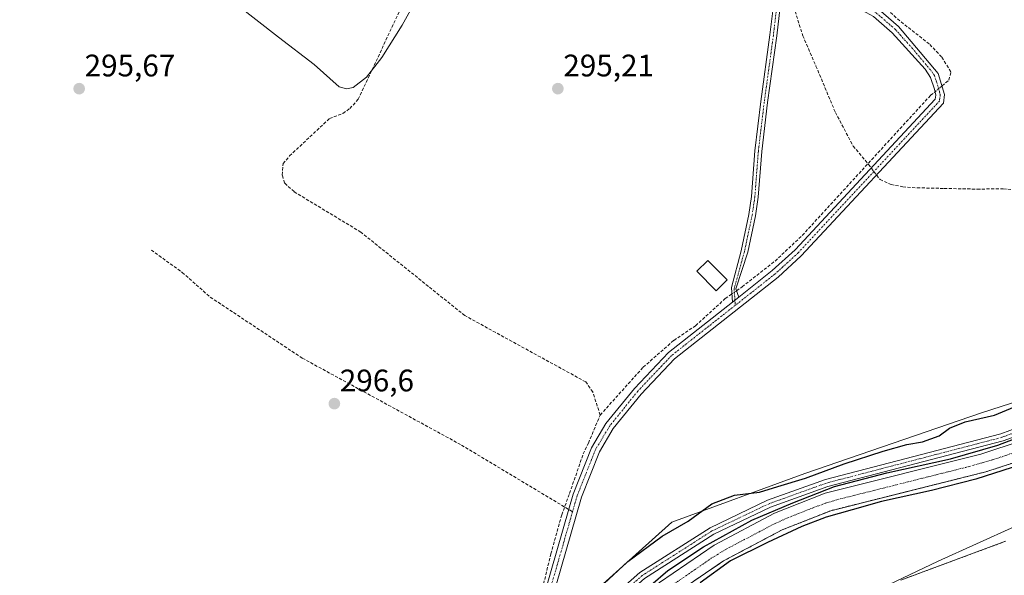
# Model space of a CAD drawing. Units: metres. Extents: x 612066 to 615562, y 4652986 to 4655354.
# Drawn here: x 612605 to 612921, y 4654495 to 4654674 of the extents above; entities that cross this region are included whole.
import ezdxf
from ezdxf.enums import TextEntityAlignment as Align

# ---------------------------------------------------------------- set-up
doc = ezdxf.new("R2010")
doc.units = ezdxf.units.M
doc.header["$MEASUREMENT"] = 0
for name, pattern in [('TRAZO_Y_PUNTO', [1, 0.5, -0.25, 0, -0.25]), ('TRAZOS', [0.75, 0.5, -0.25]), ('TRAZOSX2', [1.5, 1, -0.5])]:
    doc.linetypes.add(name, pattern=pattern)
for name, color, linetype, lineweight in [('Arbolado forestal', 92, 'TRAZOS', 0), ('Arbolado forestal CxS', 92, 'Continuous', 0), ('Camino', 19, 'Continuous', 0), ('Camino Cxs', 19, 'Continuous', 0), ('Camino eje', 39, 'TRAZO_Y_PUNTO', 13), ('Carretera de calzada única Cxs', 19, 'Continuous', 13), ('Carátula', 7, 'Continuous', 5), ('Corriente artificial Cxs', 5, 'Continuous', 13), ('Corriente artificial eje', 142, 'TRAZO_Y_PUNTO', 0), ('Corriente artificial lineal', 5, 'TRAZOSX2', 13), ('Corriente artificial lineal oculto', 135, 'TRAZO_Y_PUNTO', 13), ('Corriente artificial superficial', 5, 'Continuous', 13), ('Corriente natural lineal', 142, 'Continuous', 13), ('Cultivos herbáceos CxS', 92, 'Continuous', 0), ('Curva de nivel maestra', 36, 'Continuous', 30), ('Curva de nivel normal', 36, 'Continuous', 0), ('Depósito de residuos', 6, 'Continuous', 0), ('Depósito de residuos Cxs', 6, 'Continuous', 0), ('Edificación ligera', 1, 'Continuous', 0), ('Edificación ligera Cxs', 1, 'Continuous', 0), ('Pista no pavimentada', 254, 'Continuous', 13), ('Pista no pavimentada Cxs', 254, 'Continuous', 0), ('Pista pavimentada eje', 135, 'TRAZO_Y_PUNTO', 0), ('Punto de cota en terreno', 7, 'Continuous', 0), ('Rótulo de punto de cota en terreno', 19, 'Continuous', 0), ('Senda', 19, 'TRAZOSX2', 0), ('Suelo desnudo', 252, 'Continuous', 0), ('Suelo desnudo CxS', 43, 'Continuous', 0)]:
    doc.layers.add(name, color=color, linetype=linetype, lineweight=lineweight)
doc.styles.add('Arial', font='txt', dxfattribs={"height": 0.2})

# ---------------------------------------------------------------- blocks, each defined once
blk = doc.blocks.new('*U159')
at = {"layer": 'Suelo desnudo CxS', "color": 43, "linetype": 'Continuous', "lineweight": 0}
for points in [[(612785.05, 4654486.09, 299.76), (612814.51, 4654512.54, 298.92), (612857.3, 4654528.16, 299.09), (612914.1, 4654547.69, 298.93), (612945.67, 4654557.84, 299.88)], [(612929.26, 4654533.19, 299.85), (612915.49, 4654528.7, 299.87), (612892.28, 4654522.88, 299.93), (612882.6, 4654520.46, 300.32), (612865.6, 4654516.2, 300.17), (612849.95, 4654510.01, 300.1), (612831.14, 4654500.06, 299.9), (612814.12, 4654488.43, 299.88)]]:
    blk.add_polyline3d(points, dxfattribs=at)
blk = doc.blocks.new('*U168')
at = {"layer": 'Curva de nivel normal', "color": 36, "linetype": 'Continuous', "lineweight": 0}
blk.add_polyline3d([(612674.41, 4654679.08, 295), (612688.03, 4654668.44, 295), (612699.48, 4654659.7, 295), (612707.5, 4654652.45, 295), (612709.91, 4654651.8, 295), (612712.01, 4654652.26, 295), (612716.35, 4654655.59, 295), (612721.31, 4654661.91, 295), (612727.77, 4654672.35, 295), (612737.75, 4654690.27, 295)], dxfattribs=at)
blk = doc.blocks.new('*U172')
at = {"layer": 'Curva de nivel maestra', "color": 36, "linetype": 'Continuous', "lineweight": 30}
blk.add_polyline3d([(612791.2, 4654491.34, 300), (612800.4, 4654499.84, 300), (612811.37, 4654508, 300), (612819.77, 4654512.79, 300), (612827.42, 4654518.36, 300), (612834.63, 4654521.14, 300), (612842.75, 4654522.17, 300), (612848.55, 4654523.94, 300), (612857.48, 4654526.68, 300), (612869.88, 4654531.24, 300), (612882.45, 4654535.34, 300), (612890.1, 4654537.43, 300), (612895.11, 4654538.29, 300), (612897.78, 4654539.28, 300), (612900.49, 4654540.22, 300), (612903.84, 4654542.76, 300), (612908.84, 4654544.81, 300), (612918.29, 4654546.95, 300), (612924.67, 4654549.57, 300)], dxfattribs=at)
blk = doc.blocks.new('5PATER')
at = {"layer": 'Carátula', "linetype": 'Continuous', "lineweight": 5}
h = blk.add_hatch(color=250, dxfattribs=at)
edge = h.paths.add_edge_path()
edge.add_ellipse((0, 0.01), major_axis=(-1.33, -1.34), ratio=0.999422, start_angle=0, end_angle=360)
blk = doc.blocks.new('*U176')
at = {"layer": 'Carretera de calzada única Cxs', "color": 19, "linetype": 'Continuous', "lineweight": 13}
for points in [[(613221.52, 4654594.16, 301.98), (613211.2, 4654585.01, 301.9), (613168.17, 4654544.12, 302.69), (613126.32, 4654504.19, 304.64), (613088.67, 4654465.42, 306.73), (613065.75, 4654441.83, 308.1), (613063.82, 4654439.84, 308.2), (613030.81, 4654405.86, 310.1), (613016.67, 4654391.31, 310.88), (612998.14, 4654373.97, 311.96), (612959.87, 4654334.28, 314.11), (612932.94, 4654304.89, 315.53), (612919.47, 4654288.9, 316.11), (612917.58, 4654292.3, 316.38), (612915.68, 4654295.7, 316.28), (612942.62, 4654328.2, 314.73), (612980.63, 4654371.18, 312.54), (613011.69, 4654404.22, 310.71), (613031.17, 4654425.03, 309.52), (613065.88, 4654460.54, 307.45), (613095.17, 4654488.65, 306.01), (613112.8, 4654504.82, 305.04), (613192.4, 4654576.94, 301.96), (613217.35, 4654599.04, 301.75), (613219.44, 4654596.6, 301.94), (613221.52, 4654594.16, 301.98)], [(613071.2, 4654454.93, 307.59), (613072.74, 4654454.65, 307.55), (613073.03, 4654455.27, 307.53), (613103.47, 4654485.83, 305.86), (613138.28, 4654521.21, 303.93), (613138.39, 4654521.39, 303.92), (613138.47, 4654521.59, 303.91), (613138.51, 4654521.8, 303.91), (613138.49, 4654522.02, 303.9), (613138.43, 4654522.23, 303.9), (613138.33, 4654522.42, 303.9), (613138.2, 4654522.58, 303.9), (613138.02, 4654522.71, 303.91), (613137.83, 4654522.81, 303.91), (613137.62, 4654522.86, 303.91), (613137.4, 4654522.86, 303.92), (613137.19, 4654522.82, 303.93), (613137, 4654522.73, 303.93), (613136.82, 4654522.61, 303.94), (613122.72, 4654507.62, 304.7), (613097.72, 4654481.75, 306.15), (613071.2, 4654454.93, 307.59)], [(612980.32, 4654363.56, 312.81), (612980.56, 4654363.52, 312.81), (612980.81, 4654363.53, 312.8), (612982.01, 4654364.78, 312.73), (612984.16, 4654364.82, 312.67), (613022.42, 4654403.78, 310.52), (613051.33, 4654434.01, 308.81), (613051.32, 4654434.93, 308.79), (613049.5, 4654433.67, 308.89), (613026.58, 4654411.83, 310.16), (613018.42, 4654404.94, 310.59), (613003.55, 4654390.69, 311.41), (612992.07, 4654378.87, 312.07), (612979.86, 4654365.35, 312.77), (612979.71, 4654365.16, 312.78), (612979.6, 4654364.94, 312.79), (612979.56, 4654364.7, 312.8), (612979.56, 4654364.45, 312.81), (612979.62, 4654364.21, 312.82), (612979.74, 4654363.99, 312.82), (612979.9, 4654363.81, 312.82), (612980.09, 4654363.66, 312.82), (612980.32, 4654363.56, 312.81)]]:
    blk.add_polyline3d(points, close=True, dxfattribs=at)

msp = doc.modelspace()

# ---------------------------------------------------------------- linework, layer by layer
at = {"layer": 'Arbolado forestal', "color": 92, "linetype": 'TRAZOS', "lineweight": 0}
for points in [[(612929.26, 4654533.19, 299.85), (612915.49, 4654528.7, 299.87), (612892.28, 4654522.88, 299.93), (612882.6, 4654520.46, 300.32), (612865.6, 4654516.2, 300.17), (612849.95, 4654510.01, 300.1), (612831.14, 4654500.06, 299.9), (612814.12, 4654488.43, 299.88), (612813.44, 4654487.84, 300.01), (612808.51, 4654483.53, 300.14), (612781.88, 4654460.28, 300.04), (612781.48, 4654459.93, 299.99), (612779.64, 4654458, 300.03), (612760.1, 4654437.49, 299.81), (612753.41, 4654430.47, 300.02), (612732.47, 4654398.42, 300.1), (612730.06, 4654392.76, 299.98), (612721.57, 4654372.77, 299.88)], [(612888.17, 4654493.89, 301.9), (612921.81, 4654506.36, 301.42)]]:
    msp.add_polyline3d(points, dxfattribs=at)
at = {"layer": 'Arbolado forestal CxS', "color": 92, "linetype": 'Continuous', "lineweight": 0}
for points in [[(612814.12, 4654488.43, 299.88), (612831.14, 4654500.06, 299.9), (612849.95, 4654510.01, 300.1), (612865.6, 4654516.2, 300.17), (612882.6, 4654520.46, 300.32), (612892.28, 4654522.88, 299.93), (612915.49, 4654528.7, 299.87), (612929.26, 4654533.19, 299.85)], [(612921.81, 4654506.36, 301.42), (612888.17, 4654493.89, 301.9)]]:
    msp.add_polyline3d(points, dxfattribs=at)
at = {"layer": 'Camino', "color": 19, "linetype": 'Continuous', "lineweight": 0}
for points in [[(612833.97, 4654583.29, 296.59), (612833.75, 4654588.01, 296.47), (612836.8, 4654599.77, 295.26), (612839.26, 4654611.43, 295.24), (612840.12, 4654617.23, 295.24), (612841.23, 4654631.9, 295.22), (612843.14, 4654647.73, 295.22), (612846.08, 4654669.16, 295.22), (612847.5, 4654681.29, 295.22), (612849.6, 4654693.23, 295.23), (612850.35, 4654702.35, 295.2), (612851.09, 4654711.35, 295.19), (612851.76, 4654720.09, 295.23)], [(612853.2, 4654710.21, 295.23), (612852.54, 4654702.17, 295.23), (612851.8, 4654693.1, 295.24), (612851.64, 4654688.64, 295.24), (612849.69, 4654681.04, 295.22), (612848.26, 4654668.88, 295.22), (612845.32, 4654647.45, 295.22), (612843.42, 4654631.69, 295.22), (612842.31, 4654616.99, 295.24), (612841.42, 4654611.04, 295.24), (612838.96, 4654599.36, 295.26), (612835.13, 4654587.58, 296.48), (612836.02, 4654584.9, 296.65)], [(612836.02, 4654584.9, 296.65), (612846.83, 4654593.42, 296.28), (612854.15, 4654600.12, 296.31), (612899.21, 4654648.52, 295.94), (612899.37, 4654649.84, 295.9), (612898.96, 4654651.71, 295.78), (612897.64, 4654655.49, 295.54), (612895.95, 4654658.13, 295.48), (612885.41, 4654669.88, 295.34), (612879.39, 4654675.12, 295.35), (612864.08, 4654683.57, 295.33), (612860.75, 4654685.8, 295.29), (612858.47, 4654688.26, 295.27), (612853.2, 4654710.21, 295.23)], [(612881.02, 4654677.45, 295.33), (612887.4, 4654671.9, 295.36), (612900.2, 4654656.73, 295.81), (612902.24, 4654649.98, 296.24), (612901.9, 4654647.26, 296.39), (612856.14, 4654598.11, 296.79), (612848.66, 4654591.26, 296.93), (612815.34, 4654565.01, 297.46), (612804.61, 4654553.67, 297.43), (612795.66, 4654542.59, 297.62), (612791.23, 4654535.15, 297.72), (612785.43, 4654520.59, 297.66), (612772.36, 4654475.19, 298.82), (612769.95, 4654472.04, 298.96), (612758.95, 4654462.45, 299.23), (612737.78, 4654438.26, 299.63), (612729.75, 4654427.25, 299.61), (612719.47, 4654408.94, 300.3), (612714.87, 4654398.15, 300.9), (612714.54, 4654396.06, 301.12), (612713.57, 4654391.19, 301.5), (612713.64, 4654388.82, 301.59), (612713.39, 4654384.96, 301.57)], [(612836.02, 4654584.9, 296.65), (612833.97, 4654583.29, 296.59)], [(612836.02, 4654584.9, 296.65), (612833.97, 4654583.29, 296.59)], [(612711.69, 4654381.27, 301.65), (612711.4, 4654382.85, 301.67), (612711.17, 4654384.71, 301.64), (612711.43, 4654388.86, 301.47), (612711.37, 4654391.38, 301.41), (612712.38, 4654396.44, 300.86), (612712.7, 4654398.49, 300.55), (612716.91, 4654410.16, 299.91), (612727.37, 4654428.78, 299.15), (612735.57, 4654440.03, 298.65), (612756.95, 4654464.46, 298.52), (612767.87, 4654473.99, 298.09), (612769.78, 4654476.49, 298.1), (612781.35, 4654516.64, 297.54), (612782.75, 4654521.51, 297.29), (612788.68, 4654536.4, 297.22), (612793.33, 4654544.21, 297.46), (612802.48, 4654555.53, 297.05), (612813.43, 4654567.1, 296.82), (612833.97, 4654583.29, 296.59)]]:
    msp.add_polyline3d(points, dxfattribs=at)
at = {"layer": 'Camino Cxs', "color": 19, "linetype": 'Continuous', "lineweight": 0}
for points in [[(612849.69, 4654681.04, 295.22), (612848.26, 4654668.88, 295.22), (612845.32, 4654647.45, 295.22), (612843.42, 4654631.69, 295.22), (612842.31, 4654616.99, 295.24), (612841.42, 4654611.04, 295.24), (612838.96, 4654599.36, 295.26), (612835.13, 4654587.58, 296.48), (612836.02, 4654584.9, 296.65), (612833.97, 4654583.29, 296.59), (612833.75, 4654588.01, 296.47), (612836.8, 4654599.77, 295.26), (612839.26, 4654611.43, 295.24), (612840.12, 4654617.23, 295.24), (612841.23, 4654631.9, 295.22), (612843.14, 4654647.73, 295.22), (612846.08, 4654669.16, 295.22), (612847.5, 4654681.29, 295.22)], [(612881.02, 4654677.45, 295.33), (612887.4, 4654671.9, 295.36), (612900.2, 4654656.73, 295.81), (612902.24, 4654649.98, 296.24), (612901.9, 4654647.26, 296.39), (612856.14, 4654598.11, 296.79), (612848.66, 4654591.26, 296.93), (612815.34, 4654565.01, 297.46), (612804.61, 4654553.67, 297.43), (612795.66, 4654542.59, 297.62), (612791.23, 4654535.15, 297.72), (612785.43, 4654520.59, 297.66), (612772.36, 4654475.19, 298.82)], [(612769.78, 4654476.49, 298.1), (612781.35, 4654516.64, 297.54), (612782.75, 4654521.51, 297.29), (612788.68, 4654536.4, 297.22), (612793.33, 4654544.21, 297.46), (612802.48, 4654555.53, 297.05), (612813.43, 4654567.1, 296.82), (612833.97, 4654583.29, 296.59), (612836.02, 4654584.9, 296.65), (612846.83, 4654593.42, 296.28), (612854.15, 4654600.12, 296.31), (612899.21, 4654648.52, 295.94), (612899.37, 4654649.84, 295.9), (612898.96, 4654651.71, 295.78), (612897.64, 4654655.49, 295.54), (612895.95, 4654658.13, 295.48), (612885.41, 4654669.88, 295.34), (612879.39, 4654675.12, 295.35)]]:
    msp.add_polyline3d(points, dxfattribs=at)
at = {"layer": 'Camino eje', "color": 39, "linetype": 'TRAZO_Y_PUNTO', "lineweight": 13}
for points in [[(612852.98, 4654721.56, 295.16), (612854.54, 4654710.69, 295.26), (612859.76, 4654688.95, 295.27), (612861.68, 4654686.89, 295.31), (612864.82, 4654684.78, 295.26), (612880.21, 4654676.29, 295.35), (612886.41, 4654670.89, 295.32), (612891.68, 4654665.02, 295.42), (612898.08, 4654657.43, 295.62), (612898.92, 4654656.11, 295.69), (612899.58, 4654654.22, 295.78), (612900.6, 4654650.85, 296), (612900.81, 4654649.91, 296.05), (612900.56, 4654647.89, 296.14), (612879.46, 4654625.23, 296.04)], [(612850.55, 4654689.12, 295.24), (612850.53, 4654688.52, 295.24), (612848.6, 4654681.17, 295.22), (612847.17, 4654669.02, 295.22), (612844.23, 4654647.59, 295.22), (612842.33, 4654631.79, 295.22), (612841.21, 4654617.11, 295.24), (612840.34, 4654611.24, 295.24), (612837.88, 4654599.57, 295.26), (612834.55, 4654587.58, 296.48), (612834.9, 4654582.22, 296.97)], [(612879.46, 4654625.23, 296.04), (612855.15, 4654599.12, 296.53), (612847.75, 4654592.34, 296.56), (612834.9, 4654582.22, 296.97)], [(612834.9, 4654582.22, 296.97), (612814.39, 4654566.06, 297.13), (612803.55, 4654554.6, 297.24), (612794.5, 4654543.4, 297.48), (612789.96, 4654535.78, 297.47), (612784.09, 4654521.05, 297.48), (612782.6, 4654515.89, 297.65)], [(612782.6, 4654515.89, 297.65), (612771.07, 4654475.84, 298.35), (612768.91, 4654473.02, 298.43), (612757.95, 4654463.46, 298.83), (612736.68, 4654439.15, 299.07), (612728.56, 4654428.02, 299.34), (612718.19, 4654409.55, 300.12), (612713.79, 4654398.32, 300.73), (612713.46, 4654396.25, 301), (612712.47, 4654391.29, 301.46), (612712.53, 4654388.84, 301.53), (612712.27, 4654384.74, 301.59), (612712.49, 4654383.02, 301.59), (612712.8, 4654381.3, 301.5)]]:
    msp.add_polyline3d(points, dxfattribs=at)
at = {"layer": 'Corriente artificial Cxs', "color": 5, "linetype": 'Continuous', "lineweight": 13}
msp.add_polyline3d([(612929.26, 4654533.19, 299.85), (612915.49, 4654528.7, 299.87), (612865.6, 4654516.2, 300.17), (612849.95, 4654510.01, 300.1), (612831.14, 4654500.06, 299.9), (612814.12, 4654488.43, 299.88), (612781.48, 4654459.93, 299.99), (612753.41, 4654430.47, 300.02), (612732.47, 4654398.42, 300.1), (612718.49, 4654365.54, 300.25), (612715.79, 4654367.01, 300), (612713.26, 4654368.38, 300.24), (612719.35, 4654383.89, 300.52), (612727.29, 4654401.28, 300.29), (612748.78, 4654434.15, 300.2), (612777.4, 4654464.19, 300.53), (612810.51, 4654493.1, 300.12), (612828.09, 4654505.11, 300.21), (612847.48, 4654515.37, 300.18), (612863.79, 4654521.83, 300.26), (612913.86, 4654534.37, 300.24), (612927.18, 4654538.72, 300.15)], dxfattribs=at)
at = {"layer": 'Corriente artificial eje', "color": 142, "linetype": 'TRAZO_Y_PUNTO', "lineweight": 0}
msp.add_polyline3d([(612807.69, 4654486.66, 300.01), (612812.62, 4654490.81, 299.87), (612827.18, 4654500.89, 299.76), (612831.76, 4654503.69, 299.92), (612847.52, 4654512, 299.81), (612851.83, 4654513.92, 299.86), (612859.73, 4654517.05, 299.93), (612863.98, 4654518.64, 300.03), (612867.53, 4654519.69, 300.05), (612909.04, 4654530.13, 299.96), (612917.56, 4654532.5, 299.95), (612929.7, 4654536.63, 299.91)], dxfattribs=at)
at = {"layer": 'Corriente artificial lineal', "color": 5, "linetype": 'TRAZOSX2', "lineweight": 13}
for points in [[(612901.4, 4654652.77, 296.07), (612903.63, 4654654.6, 296.02), (612904.24, 4654657.33, 295.89), (612901.26, 4654662.09, 295.81), (612897.28, 4654666.26, 295.65), (612887.78, 4654673.7, 295.38), (612876.04, 4654684.39, 295.14), (612872.69, 4654686.47, 295.25), (612864.66, 4654688.34, 295.03), (612862.08, 4654691.45, 295.02), (612860.64, 4654703.63, 294.76), (612855.68, 4654728.23, 294.62), (612855.43, 4654735.04, 294.81)], [(612791.49, 4654546.96, 297.44), (612789.07, 4654554.38, 296.72), (612786.82, 4654557.62, 296.78), (612747.93, 4654578.94, 296.34), (612714.5, 4654605.77, 296.18), (612693.04, 4654618.77, 296.59), (612689.98, 4654621.53, 296.43), (612689.26, 4654624.1, 296.32), (612689.51, 4654627.79, 295.99), (612691.6, 4654630.26, 295.88), (612704.44, 4654642.28, 295.89), (612708.78, 4654643.91, 295.9), (612711.01, 4654645.5, 295.92), (612713.69, 4654648.48, 295.72), (612729.06, 4654681.28, 295.35), (612742.5, 4654702.04, 294.54)], [(612835.35, 4654586.93, 296.52), (612837.12, 4654588.16, 296.48), (612847.72, 4654596.47, 295.98), (612856.46, 4654604.72, 295.86), (612897.72, 4654649.75, 295.74), (612899.14, 4654650.91, 295.83)], [(612791.49, 4654546.96, 297.44), (612805.3, 4654562.34, 296.55), (612815.15, 4654570.95, 296.55), (612822.15, 4654575.67, 296.48), (612831.67, 4654584.38, 296.36), (612833.85, 4654585.89, 296.5)], [(612698.57, 4654404.59, 298.76), (612705.08, 4654400.69, 299.31), (612708.27, 4654400.14, 299.54), (612722.04, 4654426.61, 298.84), (612738.26, 4654447.43, 298.11), (612751.56, 4654462.69, 297.98), (612757.25, 4654468.32, 297.8), (612765.27, 4654473.38, 297.89), (612767.2, 4654475.62, 297.84), (612773.28, 4654492.64, 297.76), (612775.61, 4654502.32, 297.62), (612779.13, 4654514.88, 297.58), (612781.65, 4654521.76, 297.12), (612786.01, 4654534.45, 297), (612787.7, 4654537.95, 296.94), (612791.49, 4654546.96, 297.44)]]:
    msp.add_polyline3d(points, dxfattribs=at)
at = {"layer": 'Corriente artificial lineal oculto', "color": 135, "linetype": 'TRAZO_Y_PUNTO', "lineweight": 13}
for points in [[(612899.14, 4654650.91, 295.83), (612901.4, 4654652.77, 296.07)], [(612833.85, 4654585.89, 296.5), (612835.35, 4654586.93, 296.52)]]:
    msp.add_polyline3d(points, dxfattribs=at)
at = {"layer": 'Corriente artificial superficial', "color": 5, "linetype": 'Continuous', "lineweight": 13}
for points in [[(612713.26, 4654368.38, 300.24), (612719.35, 4654383.89, 300.52), (612727.29, 4654401.28, 300.29), (612748.78, 4654434.15, 300.2), (612777.4, 4654464.19, 300.53), (612810.51, 4654493.1, 300.12), (612828.09, 4654505.11, 300.21), (612847.48, 4654515.37, 300.18), (612863.79, 4654521.83, 300.26), (612913.86, 4654534.37, 300.24), (612927.18, 4654538.72, 300.15)], [(612929.26, 4654533.19, 299.85), (612915.49, 4654528.7, 299.87), (612865.6, 4654516.2, 300.17), (612849.95, 4654510.01, 300.1), (612831.14, 4654500.06, 299.9), (612814.12, 4654488.43, 299.88), (612781.48, 4654459.93, 299.99), (612753.41, 4654430.47, 300.02), (612732.47, 4654398.42, 300.1), (612718.49, 4654365.54, 300.25)]]:
    msp.add_polyline3d(points, dxfattribs=at)
at = {"layer": 'Corriente natural lineal', "color": 142, "linetype": 'Continuous', "lineweight": 13}
msp.add_polyline3d([(612826.13, 4654454.1, 302.86), (612836.34, 4654469.52, 302.04), (612845.78, 4654475.33, 301.7), (612868.26, 4654484.76, 302.18), (612900.18, 4654500, 301.09), (612937.18, 4654516.69, 300.77), (612968.37, 4654535.56, 300.81), (612995.21, 4654555.15, 300.28), (613016.97, 4654571.85, 300.28), (613032.21, 4654584.91, 300.07), (613055.42, 4654595.07, 299.97), (613084.44, 4654601.6, 301.2), (613106.2, 4654606.68, 301.18), (613121.27, 4654615.73, 300.76)], dxfattribs=at)
at = {"layer": 'Cultivos herbáceos CxS', "color": 92, "linetype": 'Continuous', "lineweight": 0}
for points in [[(612945.67, 4654557.84, 299.88), (612914.1, 4654547.69, 298.93), (612857.3, 4654528.16, 299.09), (612814.51, 4654512.54, 298.92), (612785.05, 4654486.09, 299.76), (612776.06, 4654478.49, 299.02), (612748.17, 4654454.88, 298.8), (612729, 4654434.11, 298.57), (612718.92, 4654423.19, 298.65), (612693.83, 4654385.04, 304.25), (612659.47, 4654405.96, 302.76), (612525.65, 4654491.64, 301.66)], [(612945.67, 4654557.84, 299.88), (612914.1, 4654547.69, 298.93), (612857.3, 4654528.16, 299.09), (612814.51, 4654512.54, 298.92), (612785.05, 4654486.09, 299.76), (612776.06, 4654478.49, 299.02), (612772.42, 4654475.41, 298.81), (612756.97, 4654462.33, 298.9), (612749.72, 4654456.2, 298.77), (612748.17, 4654454.88, 298.8), (612729, 4654434.11, 298.57), (612722, 4654426.53, 298.85), (612718.92, 4654423.19, 298.65), (612704.39, 4654401.1, 299.26), (612698.09, 4654391.52, 301.14), (612693.83, 4654385.04, 304.25)]]:
    msp.add_polyline3d(points, dxfattribs=at)
at = {"layer": 'Curva de nivel maestra', "color": 36, "linetype": 'Continuous', "lineweight": 30}
for points in [[(612713.18, 4654368.42, 300), (612713.18, 4654368.43, 300), (612713.93, 4654371.41, 300), (612715.99, 4654379.27, 300), (612723.79, 4654396.07, 300), (612734.64, 4654415.25, 300), (612744.03, 4654429.4, 300), (612751.18, 4654438.66, 300), (612757, 4654445.41, 300), (612764.38, 4654452.05, 300), (612768.24, 4654455.73, 300), (612771.68, 4654460.76, 300), (612782.53, 4654470.68, 300), (612796.82, 4654482.85, 300), (612813.22, 4654497.01, 300), (612824.73, 4654504.55, 300), (612840.21, 4654513.14, 300), (612853.44, 4654518.7, 300), (612866.8, 4654523.99, 300), (612883.6, 4654528.36, 300), (612904.11, 4654532.86, 300), (612919.32, 4654537.22, 300), (612933.08, 4654542.51, 300)], [(612923.95, 4654530.08, 300), (612912.31, 4654526.37, 300), (612898.02, 4654522.67, 300), (612881.88, 4654519.1, 300), (612872.49, 4654516.45, 300), (612864.15, 4654514.07, 300), (612856.35, 4654511.16, 300), (612845.24, 4654506, 300), (612833.33, 4654500.05, 300), (612823.67, 4654493.04, 300)]]:
    msp.add_polyline3d(points, dxfattribs=at)
at = {"layer": 'Depósito de residuos', "color": 6, "linetype": 'Continuous', "lineweight": 0}
msp.add_polyline3d([(612888.17, 4654493.89, 302.16), (612921.81, 4654506.36, 308.19)], dxfattribs=at)
at = {"layer": 'Depósito de residuos Cxs', "color": 6, "linetype": 'Continuous', "lineweight": 0}
msp.add_polyline3d([(612888.17, 4654493.89, 302.16), (612921.81, 4654506.36, 308.19)], dxfattribs=at)
at = {"layer": 'Edificación ligera', "color": 1, "linetype": 'Continuous', "lineweight": 0}
msp.add_polyline3d([(612832.32, 4654590.46, 299.13), (612828.79, 4654586.93, 297.67), (612822.56, 4654593.16, 298.25), (612826.09, 4654596.69, 298.41), (612832.32, 4654590.46, 299.13)], dxfattribs=at)
at = {"layer": 'Edificación ligera Cxs', "color": 1, "linetype": 'Continuous', "lineweight": 0}
msp.add_polyline3d([(612832.32, 4654590.46, 299.13), (612828.79, 4654586.93, 297.67), (612822.56, 4654593.16, 298.25), (612826.09, 4654596.69, 298.41), (612832.32, 4654590.46, 299.13)], close=True, dxfattribs=at)
at = {"layer": 'Pista no pavimentada', "color": 254, "linetype": 'Continuous', "lineweight": 13}
for points in [[(612713.39, 4654384.96, 301.57), (612715.56, 4654389.56, 301.67), (612723.53, 4654407.43, 301.09), (612736.57, 4654428.87, 301.54), (612752.17, 4654447.56, 300.86), (612762.75, 4654458.12, 301.34), (612776.49, 4654471.79, 301.26), (612804.26, 4654496.31, 301.37), (612826.83, 4654510.74, 301.14), (612845.32, 4654519.56, 300.66), (612863.93, 4654526.25, 300.22), (612920.29, 4654540.94, 300.58), (612929, 4654544.14, 300.79), (612949.02, 4654553.93, 300.79), (612968.04, 4654566.22, 300.53), (613002.57, 4654595.53, 300.29), (613016.56, 4654605.12, 300.45), (613031.31, 4654612.11, 300.33), (613046.71, 4654617.27, 300.43), (613069.68, 4654621.62, 300.47), (613140.33, 4654632.39, 300.73), (613143.26, 4654632.74, 300.77)], [(612929.95, 4654541.92, 300.55), (612921.01, 4654538.63, 300.54), (612864.65, 4654523.95, 300.26), (612846.25, 4654517.33, 300.73), (612828, 4654508.63, 301.11), (612805.71, 4654494.38, 301.26), (612778.14, 4654470.03, 301.13), (612764.46, 4654456.42, 301.07), (612753.95, 4654445.93, 300.89), (612738.53, 4654427.47, 301.3), (612725.67, 4654406.31, 301.33), (612717.8, 4654388.67, 301.28), (612711.36, 4654375.02, 301.47), (612710.02, 4654370.15, 301.3)]]:
    msp.add_polyline3d(points, dxfattribs=at)
at = {"layer": 'Pista no pavimentada Cxs', "color": 254, "linetype": 'Continuous', "lineweight": 0}
for points in [[(612776.49, 4654471.79, 301.26), (612804.26, 4654496.31, 301.37), (612826.83, 4654510.74, 301.14), (612845.32, 4654519.56, 300.66), (612863.93, 4654526.25, 300.22), (612920.29, 4654540.94, 300.58), (612929, 4654544.14, 300.79)], [(612929.95, 4654541.92, 300.55), (612921.01, 4654538.63, 300.54), (612864.65, 4654523.95, 300.26), (612846.25, 4654517.33, 300.73), (612828, 4654508.63, 301.11), (612805.71, 4654494.38, 301.26)]]:
    msp.add_polyline3d(points, dxfattribs=at)
at = {"layer": 'Pista pavimentada eje', "color": 135, "linetype": 'TRAZO_Y_PUNTO', "lineweight": 0}
msp.add_polyline3d([(613146.52, 4654631.92, 300.51), (613140.49, 4654631.2, 300.62), (613069.89, 4654620.44, 300.37), (613047.02, 4654616.1, 300.32), (613031.76, 4654610.99, 300.34), (613017.17, 4654604.07, 300.53), (613003.31, 4654594.57, 300.42), (612968.76, 4654565.25, 300.55), (612949.62, 4654552.88, 300.74), (612929.48, 4654543.03, 300.75), (612920.65, 4654539.79, 300.57), (612864.29, 4654525.1, 300.26), (612845.79, 4654518.45, 300.98), (612827.42, 4654509.69, 301.15), (612804.99, 4654495.35, 301.34), (612777.32, 4654470.91, 301.25), (612763.61, 4654457.27, 301.24), (612753.06, 4654446.75, 300.94), (612737.55, 4654428.17, 301.51), (612724.6, 4654406.87, 301.26), (612716.68, 4654389.12, 301.68), (612716.28, 4654387.97, 301.72), (612714.52, 4654384.54, 301.54), (612712.8, 4654381.3, 301.5)], dxfattribs=at)
at = {"layer": 'Senda', "color": 19, "linetype": 'TRAZOSX2', "lineweight": 0}
for points in [[(612850.55, 4654689.12, 295.24), (612852.81, 4654681.08, 295.22), (612856.62, 4654668.91, 295.24), (612860.86, 4654659.17, 295.21), (612867.1, 4654644.25, 295.22), (612872.82, 4654633.45, 295.24), (612877.79, 4654627.53, 295.62), (612879.46, 4654625.23, 296.04)], [(612879.46, 4654625.23, 296.04), (612881.49, 4654622.66, 296.61), (612884.99, 4654621.07, 297.37), (612888.8, 4654620.33, 297.57), (612893.35, 4654620.01, 297.59), (612902.03, 4654619.8, 297.56), (612912.71, 4654619.59, 297.56), (612921.08, 4654619.7, 297.55), (612929.12, 4654618.96, 297.55)], [(612647.16, 4654599.98, 296.54), (612657.12, 4654592.8, 296.53), (612666.12, 4654584.86, 296.53), (612695.7, 4654565.24, 296.58), (612746.92, 4654537.28, 296.91), (612782.6, 4654515.89, 297.65)]]:
    msp.add_polyline3d(points, dxfattribs=at)
at = {"layer": 'Suelo desnudo', "color": 252, "linetype": 'Continuous', "lineweight": 0}
for points in [[(612945.67, 4654557.84, 299.88), (612914.1, 4654547.69, 298.93), (612857.3, 4654528.16, 299.09), (612814.51, 4654512.54, 298.92), (612785.05, 4654486.09, 299.76), (612776.06, 4654478.49, 299.02), (612772.42, 4654475.41, 298.81), (612756.97, 4654462.33, 298.9), (612749.72, 4654456.2, 298.77), (612748.17, 4654454.88, 298.8), (612729, 4654434.11, 298.57), (612722, 4654426.53, 298.85), (612718.92, 4654423.19, 298.65), (612704.39, 4654401.1, 299.26), (612698.09, 4654391.52, 301.14), (612693.83, 4654385.04, 304.25)], [(612929.26, 4654533.19, 299.85), (612915.49, 4654528.7, 299.87), (612892.28, 4654522.88, 299.93), (612882.6, 4654520.46, 300.32), (612865.6, 4654516.2, 300.17), (612849.95, 4654510.01, 300.1), (612831.14, 4654500.06, 299.9), (612814.12, 4654488.43, 299.88), (612813.44, 4654487.84, 300.01), (612808.51, 4654483.53, 300.14), (612781.88, 4654460.28, 300.04), (612781.48, 4654459.93, 299.99), (612779.64, 4654458, 300.03), (612760.1, 4654437.49, 299.81), (612753.41, 4654430.47, 300.02), (612732.47, 4654398.42, 300.1), (612730.06, 4654392.76, 299.98), (612721.57, 4654372.77, 299.88)], [(612888.17, 4654493.89, 301.9), (612921.81, 4654506.36, 301.42)]]:
    msp.add_polyline3d(points, dxfattribs=at)
at = {"layer": 'Suelo desnudo CxS', "color": 43, "linetype": 'Continuous', "lineweight": 0}
msp.add_polyline3d([(612888.17, 4654493.89, 301.9), (612921.81, 4654506.36, 301.42)], dxfattribs=at)

# ---------------------------------------------------------------- block references
at = {"layer": 'Carretera de calzada única Cxs', "color": 19, "linetype": 'Continuous', "lineweight": 13}
msp.add_blockref('*U176', (0, 0), dxfattribs=at)
at = {"layer": 'Curva de nivel maestra', "color": 36, "linetype": 'Continuous', "lineweight": 30}
msp.add_blockref('*U172', (0, 0), dxfattribs=at)
at = {"layer": 'Curva de nivel normal', "color": 36, "linetype": 'Continuous', "lineweight": 0}
msp.add_blockref('*U168', (0, 0), dxfattribs=at)
at = {"layer": 'Punto de cota en terreno', "linetype": 'Continuous', "lineweight": 0}
for p in [(612623.95, 4654651.88, 295.67), (612777.87, 4654651.88, 295.21), (612706.01, 4654550.61, 296.6)]:
    msp.add_blockref('5PATER', p, dxfattribs=at)
at = {"layer": 'Suelo desnudo CxS', "color": 43, "linetype": 'Continuous', "lineweight": 0}
msp.add_blockref('*U159', (0, 0), dxfattribs=at)

# ---------------------------------------------------------------- texts
at = {"layer": 'Rótulo de punto de cota en terreno', "color": 19, "linetype": 'Continuous', "lineweight": 0, "style": 'Arial'}
for s, p in [('295,67', (612625.71, 4654653.64)), ('295,21', (612779.63, 4654653.64)), ('296,6', (612707.77, 4654552.37))]:
    msp.add_text(s, height=7, dxfattribs=at).set_placement(p, align=Align.BOTTOM_LEFT)

doc.saveas('drawing.dxf')
